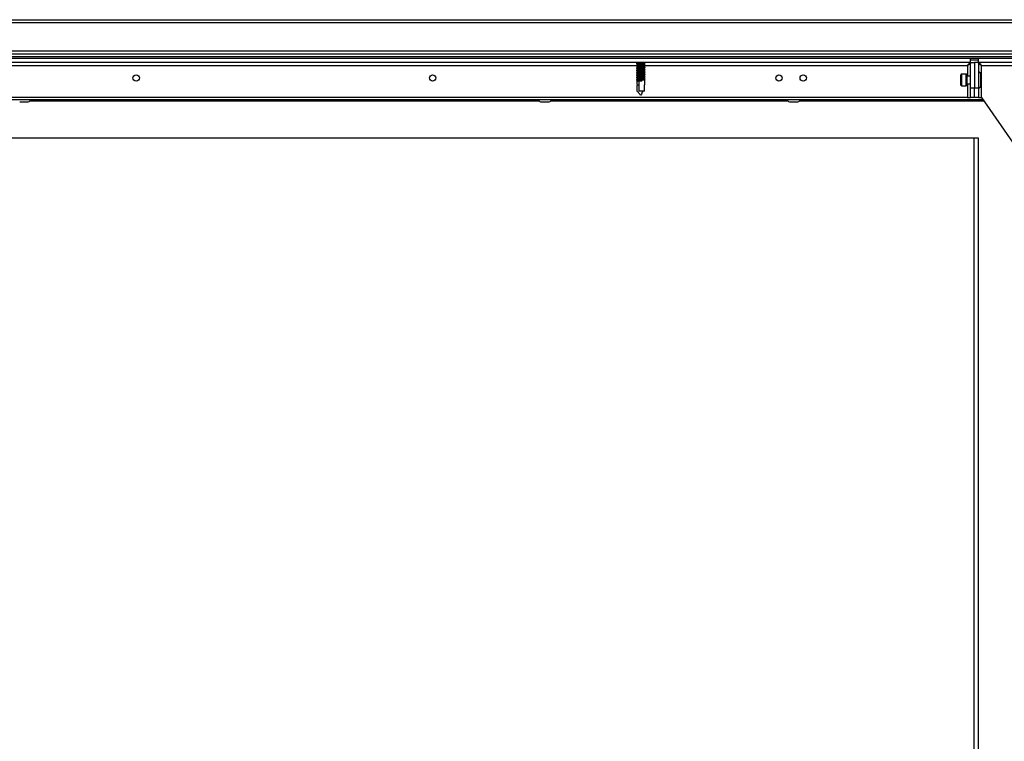
# Model space of a CAD drawing. Units: millimetres. Extents: x -8770 to 4228, y -8333 to -957.
# Drawn here: x 114 to 621, y -2701 to -2330 of the extents above; entities that cross this region are included whole.
import ezdxf

# ---------------------------------------------------------------- set-up
doc = ezdxf.new("R2010")
doc.units = ezdxf.units.MM

msp = doc.modelspace()

# ---------------------------------------------------------------- linework, layer by layer
at = {"color": 7, "linetype": 'Continuous', "lineweight": 25}
for p, q in [((694.7, -2331.63), (-193.56, -2331.63)), ((-192.83, -2330.03), (693.97, -2330.03)), ((-193.56, -2346.13), (694.7, -2346.13)), ((694.07, -2347.73), (-192.93, -2347.73)), ((694.07, -2349.23), (-192.93, -2349.23)), ((694, -2349.23), (-192.86, -2349.23)), ((694, -2350.03), (-178.33, -2350.03)), ((603.5, -2352.03), (603.5, -2350.03)), ((607.64, -2352.03), (607.64, -2350.03)), ((603.5, -2352.03), (-102.36, -2352.03)), ((431.81, -2352.03), (431.81, -2352.06)), ((431.81, -2352.48), (431.81, -2352.66)), ((431.81, -2353.08), (431.81, -2353.26)), ((431.81, -2353.68), (431.81, -2353.86)), ((431.81, -2354.28), (431.81, -2354.46)), ((431.81, -2354.88), (431.81, -2355.06)), ((436.01, -2352.33), (436.01, -2352.22)), ((436.01, -2352.93), (436.01, -2352.82)), ((436.01, -2353.53), (436.01, -2353.42)), ((436.01, -2354.13), (436.01, -2354.02)), ((436.01, -2354.73), (436.01, -2354.62)), ((436.01, -2355.33), (436.01, -2355.22)), ((603.57, -2365.03), (603.57, -2352.1)), ((603.57, -2352.1), (605.57, -2352.1)), ((607.57, -2352.1), (605.57, -2352.1)), ((605.57, -2352.1), (605.57, -2365.03)), ((607.57, -2352.1), (607.57, -2365.03)), ((673.5, -2352.03), (607.64, -2352.03)), ((609.17, -2370.03), (609.17, -2353.63)), ((431.81, -2355.48), (431.81, -2355.66)), ((431.81, -2356.08), (431.81, -2356.26)), ((431.81, -2356.68), (431.81, -2356.86)), ((431.81, -2357.28), (431.81, -2357.46)), ((431.81, -2357.88), (431.81, -2358.06)), ((431.81, -2358.48), (431.81, -2358.66)), ((431.81, -2359.08), (431.81, -2359.26)), ((431.81, -2359.68), (431.81, -2359.86)), ((431.81, -2360.28), (431.81, -2360.46)), ((436.01, -2355.93), (436.01, -2355.82)), ((436.01, -2356.53), (436.01, -2356.42)), ((436.01, -2357.13), (436.01, -2357.02)), ((436.01, -2357.73), (436.01, -2357.62)), ((436.01, -2358.33), (436.01, -2358.22)), ((436.01, -2358.93), (436.01, -2358.82)), ((436.01, -2359.53), (436.01, -2359.42)), ((436.01, -2360.13), (436.01, -2360.02)), ((598.57, -2363.76), (598.57, -2358.36)), ((601.27, -2358.06), (598.87, -2358.06)), ((601.57, -2358.36), (601.57, -2361.06)), ((603.57, -2359.06), (601.57, -2359.06)), ((608.77, -2364), (608.77, -2358.12)), ((431.81, -2360.88), (431.81, -2361.06)), ((431.81, -2361.48), (431.81, -2362.71)), ((432.04, -2366.83), (432.04, -2363.68)), ((432.89, -2363.68), (432.04, -2363.68)), ((432.89, -2361.6), (432.89, -2366.83)), ((434.38, -2361.45), (434.48, -2361.22)), ((434.48, -2361.68), (434.38, -2361.45)), ((434.48, -2361.68), (434.48, -2361.22)), ((435.77, -2366.83), (435.77, -2363.68)), ((436.01, -2360.73), (436.01, -2360.62)), ((436.01, -2362.71), (436.01, -2361.22)), ((598.87, -2364.06), (601.27, -2364.06)), ((601.57, -2361.06), (601.57, -2363.76)), ((601.57, -2363.06), (603.57, -2363.06)), ((603.57, -2365.03), (605.57, -2365.03)), ((603.57, -2370.03), (603.57, -2365.03)), ((605.57, -2365.03), (607.57, -2365.03)), ((605.57, -2370.03), (605.57, -2365.03)), ((607.57, -2365.03), (607.57, -2370.03)), ((601.97, -2370.03), (-100.83, -2370.03)), ((435.77, -2366.83), (432.89, -2366.83)), ((601.97, -2370.03), (603.57, -2370.03)), ((605.57, -2370.03), (603.57, -2370.03)), ((607.57, -2370.03), (605.57, -2370.03)), ((607.57, -2370.03), (609.17, -2370.03)), ((609.17, -2370.03), (650.57, -2430.03)), ((-108.72, -2371.03), (609.86, -2371.03)), ((114.38, -2372.23), (118.76, -2372.23)), ((382.38, -2372.23), (386.76, -2372.23)), ((510.38, -2372.23), (514.76, -2372.23)), ((607.57, -2391.03), (-122.52, -2391.03)), ((605.37, -2906.03), (605.37, -2391.03)), ((607.57, -2906.03), (607.57, -2391.03))]:
    msp.add_line(p, q, dxfattribs=at)
at = {"color": 8, "linetype": 'Continuous', "lineweight": 25}
for p, q in [((69.18, -2353.63), (431.81, -2353.63)), ((435.85, -2353.63), (601.97, -2353.63)), ((601.97, -2353.63), (601.97, -2359.06)), ((603.5, -2350.67), (607.64, -2350.67)), ((609.17, -2353.63), (658.48, -2353.63)), ((598.87, -2358.06), (598.87, -2364.06)), ((601.27, -2361.06), (601.27, -2358.06)), ((601.27, -2364.06), (601.27, -2361.06)), ((601.97, -2363.06), (601.97, -2370.03)), ((119.59, -2371.83), (381.55, -2371.83)), ((387.59, -2371.83), (509.55, -2371.83)), ((515.59, -2371.83), (610.41, -2371.83))]:
    msp.add_line(p, q, dxfattribs=at)
at = {"color": 7, "linetype": 'Continuous', "lineweight": 25}
for centre in [(174.32, -2360.03), (326.82, -2360.03), (504.97, -2360.03), (517.47, -2360.03)]:
    msp.add_circle(centre, 1.65, dxfattribs=at)
for centre, radius, start, end in [((598.87, -2358.36), 0.3, 90, 180), ((601.27, -2358.36), 0.3, 0, 90), ((607.7, -2358.12), 1.07, 0, 96.9637), ((598.87, -2363.76), 0.3, 180, 270), ((601.27, -2363.76), 0.3, 270, 0), ((607.7, -2364), 1.07, 263.0363, 0), ((118.76, -2371.16), 1.07, 270, 6.9637), ((382.38, -2371.16), 1.07, 173.0363, 270), ((386.76, -2371.16), 1.07, 270, 6.9637), ((510.38, -2371.16), 1.07, 173.0363, 270), ((514.76, -2371.16), 1.07, 270, 6.9637)]:
    msp.add_arc(centre, radius, start, end, dxfattribs=at)
for major_axis, start_param, end_param in [((-1.8, 1.8), 5.754415, 7.303522), ((1.8, 1.8), 5.262848, 5.743571)]:
    msp.add_ellipse((433.91, -2363.7), major_axis=major_axis, ratio=0.598906, start_param=start_param, end_param=end_param, dxfattribs=at)
for points, knots in [([(431.74, -2352.03), (431.81, -2352.07), (431.95, -2352.15), (432.09, -2352.24), (432.16, -2352.28)], [0, 0, 0, 0, 0.500125, 1, 1, 1, 1]), ([(431.74, -2352.63), (431.81, -2352.67), (431.95, -2352.75), (432.09, -2352.84), (432.16, -2352.88)], [0, 0, 0, 0, 0.500109, 1, 1, 1, 1]), ([(431.74, -2353.23), (431.81, -2353.27), (431.95, -2353.35), (432.09, -2353.44), (432.16, -2353.48)], [0, 0, 0, 0, 0.500109, 1, 1, 1, 1]), ([(431.74, -2353.83), (431.81, -2353.87), (431.95, -2353.95), (432.09, -2354.04), (432.16, -2354.08)], [0, 0, 0, 0, 0.500125, 1, 1, 1, 1]), ([(431.74, -2354.43), (431.81, -2354.47), (431.95, -2354.55), (432.09, -2354.64), (432.16, -2354.68)], [0, 0, 0, 0, 0.500109, 1, 1, 1, 1]), ([(431.74, -2355.03), (431.81, -2355.07), (431.95, -2355.15), (432.09, -2355.24), (432.16, -2355.28)], [0, 0, 0, 0, 0.500109, 1, 1, 1, 1]), ([(432.14, -2352.27), (432.08, -2352.31), (431.95, -2352.39), (431.82, -2352.47), (431.75, -2352.51)], [0, 0, 0, 0, 0.479846, 1, 1, 1, 1]), ([(432.14, -2352.87), (432.08, -2352.91), (431.95, -2352.99), (431.82, -2353.07), (431.75, -2353.11)], [0, 0, 0, 0, 0.479846, 1, 1, 1, 1]), ([(432.14, -2353.47), (432.08, -2353.51), (431.95, -2353.59), (431.82, -2353.67), (431.75, -2353.71)], [0, 0, 0, 0, 0.47983, 1, 1, 1, 1]), ([(432.14, -2354.07), (432.08, -2354.11), (431.95, -2354.19), (431.82, -2354.27), (431.75, -2354.31)], [0, 0, 0, 0, 0.479846, 1, 1, 1, 1]), ([(432.14, -2354.67), (432.08, -2354.71), (431.95, -2354.79), (431.82, -2354.87), (431.75, -2354.91)], [0, 0, 0, 0, 0.479846, 1, 1, 1, 1]), ([(432.14, -2355.27), (432.08, -2355.31), (431.95, -2355.39), (431.82, -2355.47), (431.75, -2355.51)], [0, 0, 0, 0, 0.479838, 1, 1, 1, 1]), ([(435.98, -2354.62), (435.98, -2354.61), (436, -2354.6), (435.77, -2354.57), (435.34, -2354.53), (434.72, -2354.49), (434.02, -2354.45), (433.31, -2354.41), (432.66, -2354.37), (432.15, -2354.34), (431.86, -2354.31), (431.76, -2354.28), (431.82, -2354.27), (431.82, -2354.27)], [0, 0, 0, 0, 0.051147, 0.155881, 0.260609, 0.36541, 0.470217, 0.575003, 0.679827, 0.784616, 0.889356, 0.994106, 1, 1, 1, 1]), ([(431.81, -2354.46), (431.81, -2354.46), (431.77, -2354.48), (431.91, -2354.5), (432.23, -2354.53), (432.78, -2354.56), (433.44, -2354.59), (434.16, -2354.61), (434.85, -2354.64), (435.44, -2354.66), (435.83, -2354.69), (436.02, -2354.71), (435.98, -2354.73), (435.97, -2354.73)], [0, 0, 0, 0, 0.000597, 0.106215, 0.211843, 0.317414, 0.422949, 0.528496, 0.634016, 0.739514, 0.845033, 0.95057, 1, 1, 1, 1]), ([(435.98, -2353.42), (435.99, -2353.41), (436.02, -2353.4), (435.84, -2353.38), (435.45, -2353.34), (434.86, -2353.3), (434.17, -2353.26), (433.46, -2353.22), (432.79, -2353.18), (432.24, -2353.15), (431.9, -2353.11), (431.77, -2353.09), (431.82, -2353.07), (431.84, -2353.07)], [0, 0, 0, 0, 0.028908, 0.13363, 0.238343, 0.343115, 0.447914, 0.552687, 0.657488, 0.762278, 0.867006, 0.971739, 1, 1, 1, 1]), ([(431.83, -2353.26), (431.82, -2353.27), (431.78, -2353.28), (431.96, -2353.31), (432.33, -2353.34), (432.91, -2353.36), (433.59, -2353.39), (434.31, -2353.42), (434.98, -2353.44), (435.54, -2353.47), (435.89, -2353.5), (436.04, -2353.52), (435.99, -2353.53), (435.98, -2353.53)], [0, 0, 0, 0, 0.022834, 0.128462, 0.234094, 0.33965, 0.445196, 0.55075, 0.656267, 0.761773, 0.867311, 0.972853, 1, 1, 1, 1]), ([(436, -2355.22), (436, -2355.22), (436.04, -2355.2), (435.89, -2355.18), (435.54, -2355.14), (434.98, -2355.1), (434.31, -2355.07), (433.59, -2355.03), (432.9, -2354.99), (432.33, -2354.95), (431.95, -2354.92), (431.78, -2354.89), (431.83, -2354.88), (431.84, -2354.87)], [0, 0, 0, 0, 0.0098028, 0.1145231, 0.2192372, 0.3239907, 0.4287938, 0.5335657, 0.6383558, 0.7431582, 0.8478864, 0.9526155, 1, 1, 1, 1]), ([(431.83, -2352.06), (431.83, -2352.07), (431.8, -2352.09), (432.02, -2352.11), (432.44, -2352.14), (433.05, -2352.17), (433.74, -2352.2), (434.46, -2352.22), (435.11, -2352.25), (435.64, -2352.28), (435.94, -2352.3), (436.05, -2352.32), (436, -2352.33), (436, -2352.33)], [0, 0, 0, 0, 0.045262, 0.150916, 0.256562, 0.362123, 0.46769, 0.573266, 0.678792, 0.784318, 0.889884, 0.995448, 1, 1, 1, 1]), ([(435.98, -2352.82), (435.98, -2352.81), (435.98, -2352.79), (435.71, -2352.76), (435.23, -2352.72), (434.6, -2352.68), (433.89, -2352.65), (433.18, -2352.6), (432.55, -2352.57), (432.08, -2352.53), (431.81, -2352.5), (431.82, -2352.48), (431.83, -2352.47)], [0, 0, 0, 0, 0.070392, 0.175121, 0.279848, 0.384657, 0.489453, 0.594241, 0.699066, 0.803834, 0.908575, 1, 1, 1, 1]), ([(431.82, -2352.66), (431.83, -2352.67), (431.85, -2352.69), (432.16, -2352.73), (432.67, -2352.75), (433.31, -2352.78), (434.03, -2352.81), (434.73, -2352.83), (435.34, -2352.86), (435.78, -2352.89), (436, -2352.91), (435.98, -2352.92), (435.98, -2352.93)], [0, 0, 0, 0, 0.088591, 0.196139, 0.303644, 0.411095, 0.518557, 0.626005, 0.733419, 0.840847, 0.948304, 1, 1, 1, 1]), ([(435.99, -2354.02), (435.98, -2354.01), (435.95, -2353.99), (435.62, -2353.95), (435.11, -2353.91), (434.45, -2353.88), (433.74, -2353.84), (433.04, -2353.8), (432.44, -2353.76), (432.01, -2353.73), (431.8, -2353.7), (431.83, -2353.68), (431.83, -2353.68)], [0, 0, 0, 0, 0.094987, 0.202466, 0.309962, 0.417529, 0.525067, 0.632607, 0.740181, 0.847676, 0.955165, 1, 1, 1, 1]), ([(431.83, -2355.06), (431.83, -2355.07), (431.8, -2355.08), (432.01, -2355.11), (432.43, -2355.14), (433.03, -2355.17), (433.72, -2355.2), (434.44, -2355.22), (435.1, -2355.25), (435.62, -2355.28), (435.93, -2355.3), (436.05, -2355.32), (436, -2355.33), (435.99, -2355.33)], [0, 0, 0, 0, 0.042218, 0.147866, 0.253509, 0.359065, 0.464625, 0.570195, 0.67572, 0.781241, 0.886801, 0.992361, 1, 1, 1, 1]), ([(431.83, -2353.86), (431.83, -2353.87), (431.82, -2353.89), (432.08, -2353.92), (432.54, -2353.95), (433.17, -2353.98), (433.88, -2354), (434.59, -2354.03), (435.22, -2354.05), (435.7, -2354.08), (435.99, -2354.11), (435.99, -2354.12), (435.99, -2354.13)], [0, 0, 0, 0, 0.064663, 0.170317, 0.275948, 0.381507, 0.487075, 0.592641, 0.698164, 0.803691, 0.909254, 1, 1, 1, 1]), ([(435.58, -2352.56), (435.58, -2352.56), (435.58, -2352.55), (435.45, -2352.53), (435.2, -2352.5), (434.82, -2352.48), (434.38, -2352.45), (433.89, -2352.42), (433.4, -2352.4), (432.94, -2352.37), (432.56, -2352.34), (432.3, -2352.32), (432.16, -2352.29), (432.17, -2352.28), (432.17, -2352.28)], [0, 0, 0, 0, 0.016074, 0.110132, 0.208038, 0.30366, 0.396016, 0.491138, 0.589604, 0.68736, 0.781309, 0.878004, 0.976698, 1, 1, 1, 1]), ([(435.58, -2353.16), (435.58, -2353.16), (435.58, -2353.15), (435.45, -2353.13), (435.2, -2353.1), (434.82, -2353.08), (434.38, -2353.05), (433.89, -2353.02), (433.4, -2353), (432.94, -2352.97), (432.56, -2352.94), (432.3, -2352.92), (432.16, -2352.89), (432.17, -2352.88), (432.17, -2352.88)], [0, 0, 0, 0, 0.016074, 0.110131, 0.208038, 0.30366, 0.396015, 0.491138, 0.589604, 0.68736, 0.781309, 0.878004, 0.976698, 1, 1, 1, 1]), ([(435.58, -2353.76), (435.58, -2353.76), (435.58, -2353.75), (435.45, -2353.73), (435.2, -2353.7), (434.82, -2353.68), (434.38, -2353.65), (433.89, -2353.62), (433.4, -2353.6), (432.94, -2353.57), (432.56, -2353.54), (432.3, -2353.52), (432.16, -2353.49), (432.17, -2353.48), (432.17, -2353.48)], [0, 0, 0, 0, 0.016074, 0.110132, 0.208038, 0.30366, 0.396016, 0.491138, 0.589604, 0.68736, 0.781309, 0.878004, 0.976698, 1, 1, 1, 1]), ([(435.58, -2354.36), (435.58, -2354.36), (435.58, -2354.35), (435.45, -2354.33), (435.2, -2354.3), (434.82, -2354.28), (434.38, -2354.25), (433.89, -2354.22), (433.4, -2354.2), (432.94, -2354.17), (432.56, -2354.14), (432.3, -2354.12), (432.16, -2354.09), (432.17, -2354.08), (432.17, -2354.08)], [0, 0, 0, 0, 0.016074, 0.110132, 0.208038, 0.30366, 0.396016, 0.491138, 0.589604, 0.68736, 0.781309, 0.878004, 0.976698, 1, 1, 1, 1]), ([(435.58, -2354.96), (435.58, -2354.96), (435.58, -2354.95), (435.45, -2354.93), (435.2, -2354.9), (434.82, -2354.88), (434.38, -2354.85), (433.89, -2354.82), (433.4, -2354.8), (432.94, -2354.77), (432.56, -2354.74), (432.3, -2354.72), (432.16, -2354.69), (432.17, -2354.68), (432.17, -2354.68)], [0, 0, 0, 0, 0.016074, 0.110131, 0.208038, 0.30366, 0.396015, 0.491138, 0.589604, 0.68736, 0.781309, 0.878004, 0.976698, 1, 1, 1, 1]), ([(435.58, -2355.56), (435.58, -2355.56), (435.58, -2355.55), (435.45, -2355.53), (435.2, -2355.5), (434.82, -2355.48), (434.38, -2355.45), (433.89, -2355.42), (433.4, -2355.4), (432.94, -2355.37), (432.56, -2355.34), (432.3, -2355.32), (432.16, -2355.29), (432.17, -2355.28), (432.17, -2355.28)], [0, 0, 0, 0, 0.0160737, 0.1101315, 0.2080381, 0.3036601, 0.3960156, 0.4911379, 0.5896041, 0.6873605, 0.7813095, 0.8780037, 0.9766979, 1, 1, 1, 1]), ([(436, -2352.22), (436, -2352.22), (436.04, -2352.2), (435.89, -2352.18), (435.55, -2352.15), (434.99, -2352.1), (434.33, -2352.07), (433.82, -2352.04), (433.58, -2352.03), (433.57, -2352.03)], [0, 0, 0, 0, 0.012699, 0.207564, 0.402419, 0.597341, 0.792359, 0.987324, 1, 1, 1, 1]), ([(436, -2352.81), (435.93, -2352.77), (435.79, -2352.69), (435.66, -2352.6), (435.59, -2352.56)], [0, 0, 0, 0, 0.500154, 1, 1, 1, 1]), ([(436, -2353.41), (435.93, -2353.37), (435.79, -2353.29), (435.66, -2353.2), (435.59, -2353.16)], [0, 0, 0, 0, 0.500154, 1, 1, 1, 1]), ([(436, -2354.01), (435.93, -2353.97), (435.79, -2353.89), (435.66, -2353.8), (435.59, -2353.76)], [0, 0, 0, 0, 0.500139, 1, 1, 1, 1]), ([(436, -2354.61), (435.93, -2354.57), (435.79, -2354.49), (435.66, -2354.4), (435.59, -2354.36)], [0, 0, 0, 0, 0.500147, 1, 1, 1, 1]), ([(436, -2355.21), (435.93, -2355.17), (435.79, -2355.09), (435.66, -2355), (435.59, -2354.96)], [0, 0, 0, 0, 0.500154, 1, 1, 1, 1]), ([(435.6, -2352.57), (435.67, -2352.53), (435.8, -2352.45), (435.94, -2352.37), (436.01, -2352.33)], [0, 0, 0, 0, 0.484396, 1, 1, 1, 1]), ([(435.6, -2353.17), (435.67, -2353.13), (435.8, -2353.05), (435.94, -2352.97), (436.01, -2352.93)], [0, 0, 0, 0, 0.48438, 1, 1, 1, 1]), ([(435.6, -2353.77), (435.67, -2353.73), (435.8, -2353.65), (435.94, -2353.57), (436.01, -2353.53)], [0, 0, 0, 0, 0.4843878, 1, 1, 1, 1]), ([(435.6, -2354.37), (435.67, -2354.33), (435.8, -2354.25), (435.94, -2354.17), (436.01, -2354.13)], [0, 0, 0, 0, 0.484396, 1, 1, 1, 1]), ([(435.6, -2354.97), (435.67, -2354.93), (435.8, -2354.85), (435.94, -2354.77), (436.01, -2354.73)], [0, 0, 0, 0, 0.48438, 1, 1, 1, 1]), ([(436, -2352.21), (435.93, -2352.17), (435.83, -2352.11), (435.73, -2352.05), (435.7, -2352.03)], [0, 0, 0, 0, 0.67575, 1, 1, 1, 1]), ([(601.97, -2353.63), (602.11, -2353.39), (602.38, -2352.95), (602.78, -2352.41), (603.15, -2352.08), (603.39, -2352.05), (603.5, -2352.03)], [0, 0, 0, 0, 0.278054, 0.52984, 0.781557, 1, 1, 1, 1]), ([(603.57, -2352.1), (603.54, -2352.24), (603.49, -2352.51), (603.07, -2352.91), (602.55, -2353.28), (602.15, -2353.52), (601.97, -2353.63)], [0, 0, 0, 0, 0.278053, 0.529838, 0.781559, 1, 1, 1, 1]), ([(609.17, -2353.63), (608.94, -2353.48), (608.49, -2353.21), (607.96, -2352.82), (607.63, -2352.45), (607.59, -2352.21), (607.57, -2352.1)], [0, 0, 0, 0, 0.278052, 0.529839, 0.781559, 1, 1, 1, 1]), ([(607.64, -2352.03), (607.78, -2352.06), (608.05, -2352.11), (608.45, -2352.52), (608.82, -2353.05), (609.06, -2353.44), (609.17, -2353.63)], [0, 0, 0, 0, 0.278051, 0.529837, 0.781561, 1, 1, 1, 1]), ([(431.74, -2355.63), (431.81, -2355.67), (431.95, -2355.75), (432.09, -2355.84), (432.16, -2355.88)], [0, 0, 0, 0, 0.500125, 1, 1, 1, 1]), ([(431.74, -2356.23), (431.81, -2356.27), (431.95, -2356.35), (432.09, -2356.44), (432.16, -2356.48)], [0, 0, 0, 0, 0.500117, 1, 1, 1, 1]), ([(431.74, -2356.83), (431.81, -2356.87), (431.95, -2356.95), (432.09, -2357.04), (432.16, -2357.08)], [0, 0, 0, 0, 0.500109, 1, 1, 1, 1]), ([(431.74, -2357.43), (431.81, -2357.47), (431.95, -2357.55), (432.09, -2357.64), (432.16, -2357.68)], [0, 0, 0, 0, 0.500125, 1, 1, 1, 1]), ([(431.74, -2358.03), (431.81, -2358.07), (431.95, -2358.15), (432.09, -2358.24), (432.16, -2358.28)], [0, 0, 0, 0, 0.500117, 1, 1, 1, 1]), ([(431.74, -2358.63), (431.81, -2358.67), (431.95, -2358.75), (432.09, -2358.84), (432.16, -2358.88)], [0, 0, 0, 0, 0.500109, 1, 1, 1, 1]), ([(431.74, -2359.23), (431.81, -2359.27), (431.95, -2359.35), (432.09, -2359.44), (432.16, -2359.48)], [0, 0, 0, 0, 0.500125, 1, 1, 1, 1]), ([(431.74, -2359.83), (431.81, -2359.87), (431.95, -2359.95), (432.09, -2360.04), (432.16, -2360.08)], [0, 0, 0, 0, 0.500117, 1, 1, 1, 1]), ([(432.14, -2355.87), (432.08, -2355.91), (431.95, -2355.99), (431.82, -2356.07), (431.75, -2356.11)], [0, 0, 0, 0, 0.479846, 1, 1, 1, 1]), ([(432.14, -2356.47), (432.08, -2356.51), (431.95, -2356.59), (431.82, -2356.67), (431.75, -2356.71)], [0, 0, 0, 0, 0.479846, 1, 1, 1, 1]), ([(432.14, -2357.07), (432.08, -2357.11), (431.95, -2357.19), (431.82, -2357.27), (431.75, -2357.31)], [0, 0, 0, 0, 0.479838, 1, 1, 1, 1]), ([(432.14, -2357.67), (432.08, -2357.71), (431.95, -2357.79), (431.82, -2357.87), (431.75, -2357.91)], [0, 0, 0, 0, 0.479846, 1, 1, 1, 1]), ([(432.14, -2358.27), (432.08, -2358.31), (431.95, -2358.39), (431.82, -2358.47), (431.75, -2358.51)], [0, 0, 0, 0, 0.479846, 1, 1, 1, 1]), ([(432.14, -2358.87), (432.08, -2358.91), (431.95, -2358.99), (431.82, -2359.07), (431.75, -2359.11)], [0, 0, 0, 0, 0.479838, 1, 1, 1, 1]), ([(432.14, -2359.47), (432.08, -2359.51), (431.95, -2359.59), (431.82, -2359.67), (431.75, -2359.71)], [0, 0, 0, 0, 0.479846, 1, 1, 1, 1]), ([(432.14, -2360.07), (432.08, -2360.11), (431.95, -2360.19), (431.82, -2360.27), (431.75, -2360.31)], [0, 0, 0, 0, 0.479846, 1, 1, 1, 1]), ([(435.98, -2356.42), (435.99, -2356.41), (436.02, -2356.4), (435.83, -2356.37), (435.43, -2356.34), (434.84, -2356.3), (434.15, -2356.26), (433.44, -2356.22), (432.77, -2356.18), (432.23, -2356.15), (431.9, -2356.11), (431.76, -2356.09), (431.82, -2356.07), (431.83, -2356.07)], [0, 0, 0, 0, 0.031912, 0.136633, 0.241348, 0.346122, 0.450923, 0.555695, 0.660498, 0.765287, 0.870016, 0.97475, 1, 1, 1, 1]), ([(435.98, -2359.42), (435.99, -2359.41), (436.02, -2359.4), (435.82, -2359.37), (435.42, -2359.33), (434.83, -2359.29), (434.13, -2359.26), (433.41, -2359.22), (432.75, -2359.18), (432.22, -2359.15), (431.89, -2359.11), (431.76, -2359.09), (431.82, -2359.07), (431.83, -2359.07)], [0, 0, 0, 0, 0.034921, 0.139643, 0.244359, 0.349135, 0.453936, 0.558709, 0.663514, 0.768302, 0.873031, 0.977768, 1, 1, 1, 1]), ([(431.82, -2356.26), (431.82, -2356.27), (431.78, -2356.28), (431.95, -2356.31), (432.32, -2356.34), (432.89, -2356.36), (433.57, -2356.39), (434.29, -2356.42), (434.97, -2356.44), (435.53, -2356.47), (435.88, -2356.5), (436.04, -2356.52), (435.99, -2356.53), (435.98, -2356.53)], [0, 0, 0, 0, 0.0198063, 0.125434, 0.2310656, 0.3366233, 0.4421671, 0.5477202, 0.6532381, 0.7587422, 0.8642771, 0.9698182, 1, 1, 1, 1]), ([(435.99, -2358.22), (436, -2358.22), (436.03, -2358.2), (435.88, -2358.18), (435.52, -2358.14), (434.96, -2358.1), (434.29, -2358.07), (433.56, -2358.03), (432.88, -2357.99), (432.32, -2357.95), (431.94, -2357.92), (431.78, -2357.89), (431.83, -2357.88), (431.84, -2357.87)], [0, 0, 0, 0, 0.012788, 0.117508, 0.222222, 0.326979, 0.431782, 0.536554, 0.641347, 0.746146, 0.850874, 0.955607, 1, 1, 1, 1]), ([(435.98, -2357.62), (435.98, -2357.61), (436, -2357.59), (435.76, -2357.57), (435.32, -2357.53), (434.7, -2357.49), (434, -2357.45), (433.29, -2357.41), (432.64, -2357.37), (432.14, -2357.34), (431.83, -2357.3), (431.82, -2357.28), (431.81, -2357.27)], [0, 0, 0, 0, 0.054319, 0.159355, 0.264387, 0.369491, 0.474599, 0.579689, 0.684816, 0.789904, 0.894946, 1, 1, 1, 1]), ([(431.81, -2357.46), (431.83, -2357.48), (431.87, -2357.5), (432.23, -2357.53), (432.76, -2357.56), (433.42, -2357.59), (434.14, -2357.61), (434.83, -2357.64), (435.42, -2357.66), (435.82, -2357.69), (436.02, -2357.71), (435.99, -2357.72), (435.98, -2357.73)], [0, 0, 0, 0, 0.105111, 0.212674, 0.320181, 0.427648, 0.535127, 0.642583, 0.750011, 0.857462, 0.964935, 1, 1, 1, 1]), ([(435.98, -2358.82), (435.98, -2358.81), (435.97, -2358.79), (435.69, -2358.76), (435.2, -2358.72), (434.56, -2358.68), (433.85, -2358.64), (433.14, -2358.6), (432.52, -2358.57), (432.06, -2358.53), (431.81, -2358.5), (431.82, -2358.48), (431.83, -2358.47)], [0, 0, 0, 0, 0.076407, 0.181131, 0.285854, 0.390661, 0.495449, 0.60023, 0.705051, 0.809809, 0.914545, 1, 1, 1, 1]), ([(431.81, -2359.27), (431.84, -2359.28), (431.92, -2359.3), (432.31, -2359.34), (432.87, -2359.36), (433.55, -2359.39), (434.27, -2359.42), (434.95, -2359.44), (435.51, -2359.47), (435.88, -2359.5), (436.04, -2359.52), (435.99, -2359.53), (435.98, -2359.53)], [0, 0, 0, 0, 0.1074288, 0.2148635, 0.3222262, 0.4295689, 0.5369231, 0.6442416, 0.7515462, 0.858879, 0.9662237, 1, 1, 1, 1]), ([(435.98, -2360.62), (435.98, -2360.61), (435.99, -2360.59), (435.75, -2360.57), (435.3, -2360.53), (434.69, -2360.49), (433.98, -2360.45), (433.27, -2360.41), (432.63, -2360.37), (432.13, -2360.34), (431.82, -2360.3), (431.82, -2360.28), (431.81, -2360.27)], [0, 0, 0, 0, 0.057185, 0.161926, 0.266665, 0.371477, 0.476291, 0.581087, 0.68592, 0.790712, 0.895462, 1, 1, 1, 1]), ([(435.98, -2355.82), (435.98, -2355.81), (435.98, -2355.79), (435.7, -2355.76), (435.22, -2355.72), (434.58, -2355.68), (433.87, -2355.64), (433.16, -2355.6), (432.54, -2355.57), (432.07, -2355.53), (431.81, -2355.5), (431.82, -2355.48), (431.83, -2355.47)], [0, 0, 0, 0, 0.0734, 0.178125, 0.282848, 0.387656, 0.492448, 0.597233, 0.702055, 0.806819, 0.911559, 1, 1, 1, 1]), ([(431.82, -2355.66), (431.83, -2355.67), (431.85, -2355.69), (432.15, -2355.73), (432.65, -2355.75), (433.29, -2355.78), (434.01, -2355.81), (434.71, -2355.83), (435.32, -2355.86), (435.77, -2355.89), (436.01, -2355.91), (435.98, -2355.93), (435.98, -2355.93)], [0, 0, 0, 0, 0.083992, 0.189627, 0.295222, 0.400762, 0.506313, 0.61185, 0.717354, 0.822868, 0.928414, 1, 1, 1, 1]), ([(436, -2357.02), (435.98, -2357.01), (435.95, -2356.99), (435.61, -2356.95), (435.09, -2356.91), (434.43, -2356.87), (433.72, -2356.84), (433.02, -2356.8), (432.42, -2356.76), (432.01, -2356.73), (431.8, -2356.7), (431.83, -2356.68), (431.83, -2356.68)], [0, 0, 0, 0, 0.098055, 0.205537, 0.313039, 0.42061, 0.528151, 0.635697, 0.743273, 0.850768, 0.958258, 1, 1, 1, 1]), ([(431.83, -2358.06), (431.83, -2358.07), (431.8, -2358.08), (432, -2358.11), (432.41, -2358.14), (433.01, -2358.17), (433.7, -2358.2), (434.42, -2358.22), (435.08, -2358.25), (435.61, -2358.27), (435.92, -2358.3), (436.05, -2358.32), (436, -2358.33), (435.99, -2358.33)], [0, 0, 0, 0, 0.039176, 0.144817, 0.250456, 0.35601, 0.461566, 0.567133, 0.672655, 0.778171, 0.883727, 0.989282, 1, 1, 1, 1]), ([(436, -2360.02), (435.98, -2360.01), (435.94, -2359.99), (435.6, -2359.95), (435.08, -2359.91), (434.41, -2359.87), (433.7, -2359.83), (433, -2359.79), (432.41, -2359.76), (432, -2359.73), (431.8, -2359.7), (431.83, -2359.68), (431.83, -2359.68)], [0, 0, 0, 0, 0.101118, 0.208602, 0.31611, 0.423685, 0.53123, 0.63878, 0.746359, 0.853858, 0.961352, 1, 1, 1, 1]), ([(431.83, -2356.86), (431.83, -2356.87), (431.82, -2356.89), (432.07, -2356.92), (432.53, -2356.95), (433.15, -2356.97), (433.86, -2357), (434.57, -2357.03), (435.21, -2357.05), (435.69, -2357.08), (435.98, -2357.11), (435.99, -2357.12), (435.99, -2357.13)], [0, 0, 0, 0, 0.061625, 0.167282, 0.272918, 0.378481, 0.48405, 0.589621, 0.695147, 0.800675, 0.906244, 1, 1, 1, 1]), ([(431.83, -2358.66), (431.83, -2358.67), (431.84, -2358.69), (432.14, -2358.72), (432.63, -2358.75), (433.28, -2358.78), (433.99, -2358.81), (434.69, -2358.83), (435.31, -2358.86), (435.76, -2358.89), (436, -2358.91), (435.98, -2358.93), (435.98, -2358.93)], [0, 0, 0, 0, 0.080968, 0.186605, 0.292206, 0.397749, 0.503302, 0.608843, 0.71435, 0.819867, 0.925416, 1, 1, 1, 1]), ([(431.83, -2359.86), (431.83, -2359.87), (431.82, -2359.89), (432.06, -2359.92), (432.51, -2359.95), (433.13, -2359.97), (433.84, -2360), (434.55, -2360.03), (435.19, -2360.05), (435.68, -2360.08), (435.98, -2360.11), (435.99, -2360.12), (435.99, -2360.13)], [0, 0, 0, 0, 0.0585863, 0.1642469, 0.269887, 0.3754524, 0.4810245, 0.5865988, 0.6921274, 0.7976575, 0.9032274, 1, 1, 1, 1]), ([(435.58, -2356.16), (435.58, -2356.16), (435.58, -2356.15), (435.45, -2356.13), (435.2, -2356.1), (434.82, -2356.08), (434.38, -2356.05), (433.89, -2356.02), (433.4, -2356), (432.94, -2355.97), (432.56, -2355.94), (432.3, -2355.92), (432.16, -2355.89), (432.17, -2355.88), (432.17, -2355.88)], [0, 0, 0, 0, 0.016074, 0.110132, 0.208038, 0.30366, 0.396016, 0.491138, 0.589604, 0.68736, 0.781309, 0.878004, 0.976698, 1, 1, 1, 1]), ([(435.58, -2356.76), (435.58, -2356.76), (435.58, -2356.75), (435.45, -2356.73), (435.2, -2356.7), (434.82, -2356.68), (434.38, -2356.65), (433.89, -2356.62), (433.4, -2356.6), (432.94, -2356.57), (432.56, -2356.54), (432.3, -2356.52), (432.16, -2356.49), (432.17, -2356.48), (432.17, -2356.48)], [0, 0, 0, 0, 0.016074, 0.110131, 0.208038, 0.30366, 0.396015, 0.491138, 0.589604, 0.68736, 0.781309, 0.878004, 0.976698, 1, 1, 1, 1]), ([(435.58, -2357.36), (435.58, -2357.36), (435.58, -2357.35), (435.45, -2357.33), (435.2, -2357.3), (434.82, -2357.28), (434.38, -2357.25), (433.89, -2357.22), (433.4, -2357.2), (432.94, -2357.17), (432.56, -2357.14), (432.3, -2357.12), (432.16, -2357.09), (432.17, -2357.08), (432.17, -2357.08)], [0, 0, 0, 0, 0.0160737, 0.1101315, 0.2080381, 0.3036601, 0.3960156, 0.4911379, 0.5896041, 0.6873605, 0.7813095, 0.8780037, 0.9766979, 1, 1, 1, 1]), ([(435.58, -2357.96), (435.58, -2357.96), (435.58, -2357.95), (435.45, -2357.93), (435.2, -2357.9), (434.82, -2357.88), (434.38, -2357.85), (433.89, -2357.82), (433.4, -2357.8), (432.94, -2357.77), (432.56, -2357.74), (432.3, -2357.72), (432.16, -2357.69), (432.17, -2357.68), (432.17, -2357.68)], [0, 0, 0, 0, 0.016074, 0.110132, 0.208038, 0.30366, 0.396016, 0.491138, 0.589604, 0.68736, 0.781309, 0.878004, 0.976698, 1, 1, 1, 1]), ([(435.58, -2358.56), (435.58, -2358.56), (435.58, -2358.55), (435.45, -2358.53), (435.2, -2358.5), (434.82, -2358.48), (434.38, -2358.45), (433.89, -2358.42), (433.4, -2358.4), (432.94, -2358.37), (432.56, -2358.34), (432.3, -2358.32), (432.16, -2358.29), (432.17, -2358.28), (432.17, -2358.28)], [0, 0, 0, 0, 0.0160735, 0.1101314, 0.208038, 0.3036601, 0.3960154, 0.4911377, 0.5896041, 0.6873604, 0.7813093, 0.8780036, 0.9766979, 1, 1, 1, 1]), ([(435.58, -2359.16), (435.58, -2359.16), (435.58, -2359.15), (435.45, -2359.13), (435.2, -2359.1), (434.82, -2359.08), (434.38, -2359.05), (433.89, -2359.02), (433.4, -2359), (432.94, -2358.97), (432.56, -2358.94), (432.3, -2358.92), (432.16, -2358.89), (432.17, -2358.88), (432.17, -2358.88)], [0, 0, 0, 0, 0.016074, 0.110132, 0.208038, 0.30366, 0.396016, 0.491138, 0.589604, 0.687361, 0.781309, 0.878004, 0.976698, 1, 1, 1, 1]), ([(435.58, -2359.76), (435.58, -2359.76), (435.58, -2359.75), (435.45, -2359.73), (435.2, -2359.7), (434.82, -2359.68), (434.38, -2359.65), (433.89, -2359.62), (433.4, -2359.6), (432.94, -2359.57), (432.56, -2359.54), (432.3, -2359.52), (432.16, -2359.49), (432.17, -2359.48), (432.17, -2359.48)], [0, 0, 0, 0, 0.016074, 0.110132, 0.208038, 0.30366, 0.396016, 0.491138, 0.589604, 0.68736, 0.781309, 0.878004, 0.976698, 1, 1, 1, 1]), ([(435.58, -2360.36), (435.58, -2360.36), (435.58, -2360.35), (435.45, -2360.33), (435.2, -2360.3), (434.82, -2360.28), (434.38, -2360.25), (433.89, -2360.22), (433.4, -2360.2), (432.94, -2360.17), (432.56, -2360.14), (432.3, -2360.12), (432.16, -2360.09), (432.17, -2360.08), (432.17, -2360.08)], [0, 0, 0, 0, 0.0160735, 0.1101314, 0.208038, 0.3036601, 0.3960154, 0.4911377, 0.5896041, 0.6873604, 0.7813093, 0.8780036, 0.9766979, 1, 1, 1, 1]), ([(436, -2355.81), (435.93, -2355.77), (435.79, -2355.69), (435.66, -2355.6), (435.59, -2355.56)], [0, 0, 0, 0, 0.500139, 1, 1, 1, 1]), ([(436, -2356.41), (435.93, -2356.37), (435.79, -2356.29), (435.66, -2356.2), (435.59, -2356.16)], [0, 0, 0, 0, 0.500147, 1, 1, 1, 1]), ([(436, -2357.01), (435.93, -2356.97), (435.79, -2356.89), (435.66, -2356.8), (435.59, -2356.76)], [0, 0, 0, 0, 0.500154, 1, 1, 1, 1]), ([(436, -2357.61), (435.93, -2357.57), (435.79, -2357.49), (435.66, -2357.4), (435.59, -2357.36)], [0, 0, 0, 0, 0.500139, 1, 1, 1, 1]), ([(436, -2358.21), (435.93, -2358.17), (435.79, -2358.09), (435.66, -2358), (435.59, -2357.96)], [0, 0, 0, 0, 0.500147, 1, 1, 1, 1]), ([(436, -2358.81), (435.93, -2358.77), (435.79, -2358.69), (435.66, -2358.6), (435.59, -2358.56)], [0, 0, 0, 0, 0.500154, 1, 1, 1, 1]), ([(436, -2359.41), (435.93, -2359.37), (435.79, -2359.29), (435.66, -2359.2), (435.59, -2359.16)], [0, 0, 0, 0, 0.500154, 1, 1, 1, 1]), ([(436, -2360.01), (435.93, -2359.97), (435.79, -2359.89), (435.66, -2359.8), (435.59, -2359.76)], [0, 0, 0, 0, 0.500147, 1, 1, 1, 1]), ([(435.6, -2355.57), (435.67, -2355.53), (435.8, -2355.45), (435.94, -2355.37), (436.01, -2355.33)], [0, 0, 0, 0, 0.4843878, 1, 1, 1, 1]), ([(435.6, -2356.17), (435.67, -2356.13), (435.8, -2356.05), (435.94, -2355.97), (436.01, -2355.93)], [0, 0, 0, 0, 0.484396, 1, 1, 1, 1]), ([(435.6, -2356.77), (435.67, -2356.73), (435.8, -2356.65), (435.94, -2356.57), (436.01, -2356.53)], [0, 0, 0, 0, 0.48438, 1, 1, 1, 1]), ([(435.6, -2357.37), (435.67, -2357.33), (435.8, -2357.25), (435.94, -2357.17), (436.01, -2357.13)], [0, 0, 0, 0, 0.4843878, 1, 1, 1, 1]), ([(435.6, -2357.97), (435.67, -2357.93), (435.8, -2357.85), (435.94, -2357.77), (436.01, -2357.73)], [0, 0, 0, 0, 0.484396, 1, 1, 1, 1]), ([(435.6, -2358.57), (435.67, -2358.53), (435.8, -2358.45), (435.94, -2358.37), (436.01, -2358.33)], [0, 0, 0, 0, 0.48438, 1, 1, 1, 1]), ([(435.6, -2359.17), (435.67, -2359.13), (435.8, -2359.05), (435.94, -2358.97), (436.01, -2358.93)], [0, 0, 0, 0, 0.4843878, 1, 1, 1, 1]), ([(435.6, -2359.77), (435.67, -2359.73), (435.8, -2359.65), (435.94, -2359.57), (436.01, -2359.53)], [0, 0, 0, 0, 0.484396, 1, 1, 1, 1]), ([(435.6, -2360.37), (435.67, -2360.33), (435.8, -2360.25), (435.94, -2360.17), (436.01, -2360.13)], [0, 0, 0, 0, 0.48438, 1, 1, 1, 1]), ([(431.74, -2360.43), (431.81, -2360.47), (431.95, -2360.55), (432.09, -2360.64), (432.16, -2360.68)], [0, 0, 0, 0, 0.500109, 1, 1, 1, 1]), ([(431.74, -2361.03), (431.81, -2361.07), (431.95, -2361.15), (432.09, -2361.24), (432.16, -2361.28)], [0, 0, 0, 0, 0.500125, 1, 1, 1, 1]), ([(432.14, -2360.67), (432.08, -2360.71), (431.95, -2360.79), (431.82, -2360.87), (431.75, -2360.91)], [0, 0, 0, 0, 0.479846, 1, 1, 1, 1]), ([(432.14, -2361.27), (432.08, -2361.31), (431.95, -2361.39), (431.82, -2361.47), (431.75, -2361.51)], [0, 0, 0, 0, 0.479846, 1, 1, 1, 1]), ([(435.99, -2361.22), (435.99, -2361.22), (436.03, -2361.2), (435.87, -2361.18), (435.51, -2361.14), (434.94, -2361.1), (434.26, -2361.07), (433.54, -2361.03), (432.87, -2360.99), (432.3, -2360.95), (431.93, -2360.92), (431.77, -2360.89), (431.83, -2360.88), (431.84, -2360.87)], [0, 0, 0, 0, 0.015778, 0.120497, 0.225211, 0.329971, 0.434772, 0.539545, 0.644339, 0.749137, 0.853865, 0.958596, 1, 1, 1, 1]), ([(431.81, -2360.46), (431.83, -2360.47), (431.87, -2360.5), (432.22, -2360.53), (432.74, -2360.56), (433.4, -2360.59), (434.12, -2360.61), (434.81, -2360.64), (435.41, -2360.66), (435.82, -2360.69), (436.01, -2360.71), (435.99, -2360.72), (435.98, -2360.73)], [0, 0, 0, 0, 0.1020495, 0.2096109, 0.3171163, 0.4245801, 0.5320562, 0.6395086, 0.7469333, 0.8543803, 0.9618501, 1, 1, 1, 1]), ([(434.48, -2361.68), (434.27, -2361.67), (433.81, -2361.64), (433.12, -2361.6), (432.51, -2361.56), (432.05, -2361.53), (431.8, -2361.5), (431.82, -2361.48), (431.83, -2361.47)], [0, 0, 0, 0, 0.162927, 0.337793, 0.512729, 0.687557, 0.862357, 1, 1, 1, 1]), ([(431.83, -2361.06), (431.82, -2361.07), (431.8, -2361.08), (431.99, -2361.11), (432.4, -2361.14), (432.99, -2361.17), (433.68, -2361.2), (434.19, -2361.22), (434.45, -2361.22), (434.48, -2361.22)], [0, 0, 0, 0, 0.062487, 0.245177, 0.427872, 0.61042, 0.792967, 0.975534, 1, 1, 1, 1]), ([(435.58, -2360.96), (435.58, -2360.96), (435.58, -2360.95), (435.45, -2360.93), (435.2, -2360.9), (434.82, -2360.88), (434.38, -2360.85), (433.89, -2360.82), (433.4, -2360.8), (432.94, -2360.77), (432.56, -2360.74), (432.3, -2360.72), (432.16, -2360.69), (432.17, -2360.68), (432.17, -2360.68)], [0, 0, 0, 0, 0.016074, 0.110132, 0.208038, 0.30366, 0.396016, 0.491138, 0.589604, 0.687361, 0.781309, 0.878004, 0.976698, 1, 1, 1, 1]), ([(434.38, -2361.45), (434.22, -2361.44), (433.9, -2361.42), (433.4, -2361.4), (432.94, -2361.37), (432.56, -2361.34), (432.3, -2361.32), (432.16, -2361.29), (432.17, -2361.28), (432.17, -2361.28)], [0, 0, 0, 0, 0.157491, 0.320519, 0.482372, 0.63792, 0.798014, 0.961419, 1, 1, 1, 1]), ([(436, -2360.61), (435.93, -2360.57), (435.79, -2360.49), (435.66, -2360.4), (435.59, -2360.36)], [0, 0, 0, 0, 0.500154, 1, 1, 1, 1]), ([(436, -2361.21), (435.93, -2361.17), (435.79, -2361.09), (435.66, -2361), (435.59, -2360.96)], [0, 0, 0, 0, 0.500154, 1, 1, 1, 1]), ([(435.6, -2360.97), (435.67, -2360.93), (435.8, -2360.85), (435.94, -2360.77), (436.01, -2360.73)], [0, 0, 0, 0, 0.4843878, 1, 1, 1, 1]), ([(433.87, -2368.89), (433.87, -2368.89), (433.52, -2368.6), (432.97, -2367.84), (432.35, -2367.16), (432.04, -2366.83)], [0, 0, 0, 0, 0.0014053, 0.5032075, 1, 1, 1, 1]), ([(434.92, -2366.83), (434.75, -2367.16), (434.42, -2367.84), (434.12, -2368.6), (433.94, -2368.89), (433.94, -2368.89)], [0, 0, 0, 0, 0.4967917, 0.9985937, 1, 1, 1, 1])]:
    msp.add_open_spline(points, degree=3, knots=knots, dxfattribs=at)

doc.saveas('drawing.dxf')
